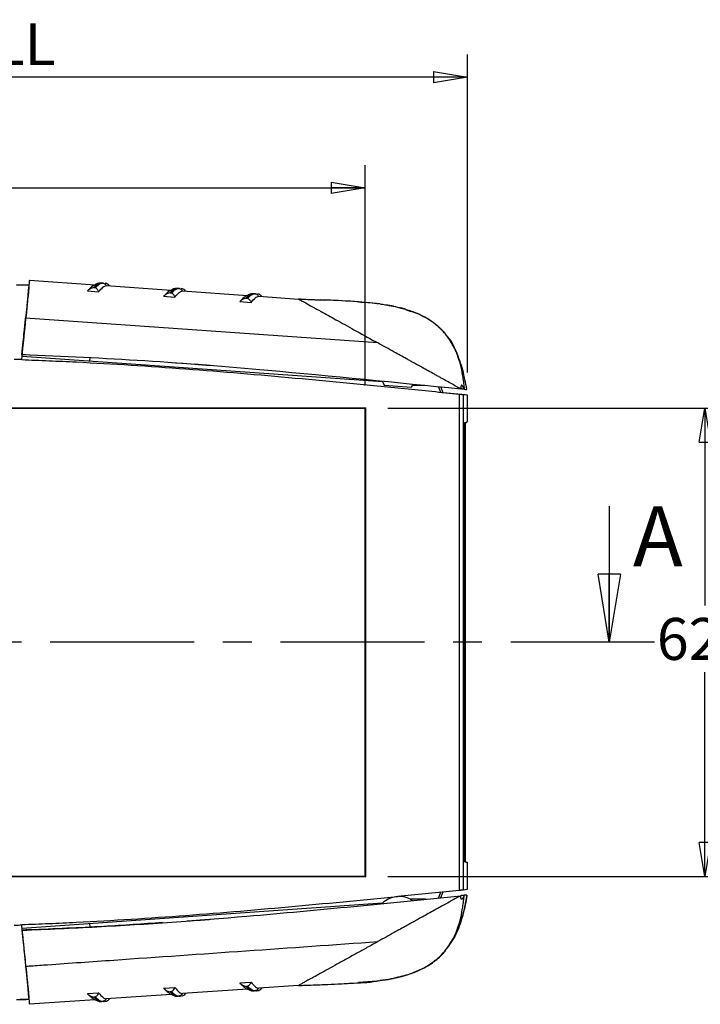
# Model space of a CAD drawing. Extents: x 5 to 292, y 5 to 205.
# Drawn here: x 63 to 93, y 71 to 115 of the extents above; entities that cross this region are included whole.
import ezdxf

# ---------------------------------------------------------------- set-up
doc = ezdxf.new("R2010")
doc.units = 0
doc.linetypes.add('CENTER', pattern=[10.16, 6.35, -1.27, 1.27, -1.27])
doc.layers.get('0').update_dxf_attribs({"linetype": 'CONTINUOUS'})
doc.styles.add('SLDTEXTSTYLE0', font='TXT', dxfattribs={"width": 0.75})
doc.dimstyles.new('SLDDIMSTYLE2', dxfattribs={"dimtxt": 1.852083, "dimasz": 1.5, "dimexe": 0, "dimexo": 0.0625, "dimgap": 0.463021, "dimtad": 0, "dimtih": 1, "dimtoh": 1, "dimlfac": 3, "dimrnd": 1e-09, "dimzin": 12, "dimtxsty": 'SLDTEXTSTYLE0', "dimblk1": 'CLOSED', "dimblk2": 'CLOSED', "dimsah": 1, "dimcen": 0.09, "dimazin": 3, "dimtfac": 1, "dimtofl": 0, "dimtmove": 0, "dimatfit": 3, "dimtolj": 1, "dimtzin": 12})
doc.dimstyles.new('SLDDIMSTYLE3', dxfattribs={"dimtxt": 1.852083, "dimasz": 1.5, "dimexe": 0, "dimexo": 0.0625, "dimgap": 0.463021, "dimtad": 0, "dimtih": 1, "dimtoh": 1, "dimdec": 0, "dimlfac": 3, "dimrnd": 1e-09, "dimzin": 12, "dimtxsty": 'SLDTEXTSTYLE0', "dimblk1": 'CLOSED', "dimblk2": 'CLOSED', "dimsah": 1, "dimcen": 0.09, "dimazin": 3, "dimtfac": 1, "dimtofl": 0, "dimtmove": 0, "dimatfit": 3, "dimtolj": 1, "dimtzin": 12})
doc.dimstyles.new('SLDDIMSTYLE4', dxfattribs={"dimtxt": 1.852083, "dimasz": 1.5, "dimexe": 0, "dimexo": 0.0625, "dimgap": 0.463021, "dimtad": 0, "dimtih": 1, "dimtoh": 1, "dimdec": 0, "dimlfac": 3, "dimrnd": 1e-09, "dimzin": 12, "dimtxsty": 'SLDTEXTSTYLE0', "dimblk1": 'CLOSED', "dimblk2": 'CLOSED', "dimsah": 1, "dimcen": 0.09, "dimazin": 3, "dimtfac": 1, "dimtdec": 0, "dimtofl": 0, "dimtmove": 0, "dimatfit": 3, "dimtolj": 1, "dimtzin": 12})

# ---------------------------------------------------------------- blocks, each defined once
blk = doc.blocks.new('_CLOSED')
at = {"color": 0, "linetype": 'BYBLOCK'}
for p, q in [((-1, 0.166667), (0, 0)), ((-1, 0.166667), (-1, -0.166667)), ((0, 0), (-1, -0.166667)), ((0, 0), (-1, 0))]:
    blk.add_line(p, q, dxfattribs=at)
blk = doc.blocks.new('_D_4')
at = {"color": 7, "linetype": 'CONTINUOUS'}
for p, q in [((38.92, 98.651), (38.92, 108.372)), ((78.244, 98.651), (78.244, 108.372)), ((38.92, 107.372), (78.244, 107.372))]:
    blk.add_line(p, q, dxfattribs=at)
at = {"color": 7, "linetype": 'CONTINUOUS', "xscale": 1.5, "yscale": 1.5, "rotation": 180.0000000000004}
blk.add_blockref('_CLOSED', (38.92, 107.372, -1.546), dxfattribs=at)
at = {"color": 7, "linetype": 'CONTINUOUS', "xscale": 1.5, "yscale": 1.5}
blk.add_blockref('_CLOSED', (78.244, 107.372, -1.546), dxfattribs=at)
at = {"color": 7, "linetype": 'CONTINUOUS', "insert": (55.148, 109.76, -1.546), "char_height": 1.8521, "attachment_point": 1, "style": 'SLDTEXTSTYLE0'}
blk.add_mtext('118', dxfattribs=at)
blk = doc.blocks.new('_D_5')
at = {"color": 7, "linetype": 'CONTINUOUS'}
for p, q in [((79.244, 97.651), (94.23, 97.651)), ((93.23, 97.651), (93.23, 88.951)), ((93.23, 76.993), (93.23, 86.008)), ((79.244, 76.993), (94.23, 76.993))]:
    blk.add_line(p, q, dxfattribs=at)
at = {"color": 7, "linetype": 'CONTINUOUS', "xscale": 1.5, "yscale": 1.5}
for p, rotation in [((93.23, 97.651, -1.546), 90.0000000000004), ((93.23, 76.993, -1.546), 270.0000000000004)]:
    blk.add_blockref('_CLOSED', p, dxfattribs=dict(at, rotation=rotation))
at = {"color": 7, "linetype": 'CONTINUOUS', "insert": (91.111, 88.396, -1.546), "char_height": 1.8521, "attachment_point": 1, "style": 'SLDTEXTSTYLE0'}
blk.add_mtext('62', dxfattribs=at)
blk = doc.blocks.new('_D_6')
at = {"color": 7, "linetype": 'CONTINUOUS'}
for p, q in [((34.415, 99.222), (34.415, 113.249)), ((82.748, 99.222), (82.748, 113.249)), ((82.748, 112.249), (34.415, 112.249))]:
    blk.add_line(p, q, dxfattribs=at)
at = {"color": 7, "linetype": 'CONTINUOUS', "xscale": 1.5, "yscale": 1.5, "rotation": 180.0000000000004}
blk.add_blockref('_CLOSED', (34.415, 112.249, -1.546), dxfattribs=at)
at = {"color": 7, "linetype": 'CONTINUOUS', "xscale": 1.5, "yscale": 1.5}
blk.add_blockref('_CLOSED', (82.748, 112.249, -1.546), dxfattribs=at)
at = {"color": 7, "linetype": 'CONTINUOUS', "char_height": 1.8521, "attachment_point": 1, "style": 'SLDTEXTSTYLE0'}
for s, insert in [('O/ALL', (57.439, 114.637, -1.546)), ('145', (51.137, 114.637, -1.546))]:
    blk.add_mtext(s, dxfattribs=dict(at, insert=insert))

msp = doc.modelspace()

# ---------------------------------------------------------------- linework, layer by layer
at = {"color": 7, "linetype": 'CONTINUOUS'}
for p, q in [((62.8543, 103.0896), (63.4149, 103.0739)), ((63.4149, 103.0779), (62.8666, 103.0933)), ((63.4207, 103.2953), (66.319, 103.0926)), ((66.2656, 102.9736), (66.331, 102.969)), ((66.331, 102.969), (66.3448, 102.9844)), ((66.6089, 103.1726), (66.6022, 103.1729)), ((66.6089, 103.1726), (66.6215, 103.1717)), ((66.6215, 103.1717), (66.6257, 103.1714)), ((66.6605, 103.169), (66.6856, 103.1672)), ((66.6856, 103.1672), (66.6926, 103.1667)), ((66.8119, 103.058), (66.8161, 103.0578)), ((66.8161, 103.0578), (69.6808, 102.8575)), ((65.9793, 102.8252), (66.4767, 102.7904)), ((66.0129, 102.854), (65.9859, 102.827)), ((69.3411, 102.5901), (69.8385, 102.5554)), ((69.3747, 102.6189), (69.3477, 102.5919)), ((69.6273, 102.7385), (69.6927, 102.734)), ((69.6927, 102.734), (69.7066, 102.7493)), ((69.9707, 102.9375), (69.964, 102.9378)), ((69.9707, 102.9375), (69.9833, 102.9366)), ((69.9833, 102.9366), (69.9875, 102.9363)), ((70.0222, 102.9339), (70.0474, 102.9321)), ((70.0474, 102.9321), (70.0544, 102.9316)), ((70.1213, 102.9267), (70.1329, 102.9262)), ((70.1737, 102.823), (70.1779, 102.8228)), ((70.1779, 102.8228), (73.0426, 102.6224)), ((73.3325, 102.7024), (73.3257, 102.7027)), ((73.3325, 102.7024), (73.3451, 102.7015)), ((73.3451, 102.7015), (73.3493, 102.7012)), ((73.384, 102.6988), (73.4092, 102.6971)), ((73.4092, 102.6971), (73.4162, 102.6966)), ((73.4831, 102.6916), (73.4946, 102.6911)), ((73.5354, 102.5879), (73.5397, 102.5877)), ((73.5397, 102.5877), (75.3013, 102.4645)), ((72.7029, 102.3551), (73.2003, 102.3203)), ((72.7365, 102.3838), (72.7095, 102.3568)), ((72.9891, 102.5035), (73.0545, 102.4989)), ((73.0545, 102.4989), (73.0684, 102.5142)), ((75.3013, 102.4645), (75.3011, 102.4645)), ((75.3013, 102.4645), (75.3145, 102.4573)), ((76.0246, 102.4381), (76.4505, 102.4226)), ((77.5993, 102.3677), (76.4505, 102.4226)), ((78.7444, 102.2707), (77.5993, 102.3677)), ((77.9411, 102.3458), (77.9318, 102.3465)), ((78.8117, 102.258), (78.7444, 102.2707)), ((79.8341, 102.0674), (79.7816, 102.0816)), ((79.8069, 102.0703), (79.8814, 102.0561)), ((79.8722, 102.0568), (79.8814, 102.0561)), ((79.9674, 102.0313), (79.8969, 102.0504)), ((79.9666, 102.0286), (80.1425, 101.9782)), ((80.2296, 101.9303), (80.0513, 101.9934)), ((80.2296, 101.9303), (80.0515, 101.9941)), ((80.0524, 101.9969), (80.2672, 101.9205)), ((80.5669, 101.8108), (80.3614, 101.8836)), ((63.2445, 101.5665), (63.2683, 101.5649)), ((78.7987, 100.5284), (63.2494, 101.6158)), ((63.1994, 100.9014), (63.1805, 100.9027)), ((78.7987, 100.5284), (78.6838, 100.592)), ((63.0953, 100.0262), (63.0945, 100.0262)), ((63.096, 99.9464), (78.9991, 98.8344)), ((63.4266, 99.9891), (63.1042, 100.0259)), ((63.429, 100.014), (63.4266, 99.9891)), ((63.4289, 99.989), (63.4266, 99.9891)), ((82.2908, 100.0774), (82.1524, 100.3508)), ((82.1562, 100.3452), (82.1654, 100.3446)), ((63.0818, 99.7763), (63.0837, 99.7945)), ((66.0876, 99.7372), (66.0975, 99.8781)), ((71.4129, 99.5386), (69.7206, 99.6551)), ((71.4152, 99.5364), (70.6968, 99.5879)), ((78.9991, 98.8344), (79.0791, 98.6665)), ((79.0791, 98.6665), (80.2775, 98.5827)), ((80.2775, 98.5827), (80.3257, 98.6555)), ((80.3257, 98.6555), (80.3588, 98.7055)), ((80.8757, 98.6555), (80.3257, 98.6555)), ((81.4754, 98.5975), (81.5685, 98.3416)), ((81.6745, 98.3309), (81.5813, 98.5872)), ((82.6482, 98.2323), (81.6744, 98.3309)), ((82.3938, 76.3862), (82.3938, 98.258)), ((82.5604, 98.2412), (82.5604, 76.4031)), ((82.7482, 98.2221), (82.5604, 98.2412)), ((82.7181, 98.4781), (82.7274, 98.4774)), ((82.7482, 97.0411), (82.7482, 98.2221)), ((38.9021, 97.6683), (78.261, 97.6683)), ((38.9195, 97.6508), (78.2436, 97.6508)), ((78.2436, 97.6508), (78.261, 97.6683)), ((78.2436, 76.9934), (78.2436, 97.6508)), ((78.261, 76.976), (78.261, 97.6683)), ((82.7482, 97.0411), (82.5911, 96.9888)), ((82.5911, 96.9888), (82.6551, 96.9888)), ((82.5911, 96.9888), (82.5911, 77.6555)), ((82.6551, 96.9888), (82.7063, 97.0272)), ((82.6551, 96.9888), (82.6551, 77.6555)), ((89.0126, 93.3221), (89.0126, 87.3221)), ((82.6551, 77.6555), (82.5911, 77.6555)), ((82.5911, 77.6555), (82.7482, 77.6031)), ((82.7063, 77.6171), (82.6551, 77.6555)), ((82.7482, 76.4221), (82.7482, 77.6031)), ((78.261, 76.976), (38.9021, 76.976)), ((78.2436, 76.9934), (38.9195, 76.9934)), ((78.2436, 76.9934), (78.261, 76.976)), ((81.5685, 76.3026), (81.4742, 76.0436)), ((81.5802, 76.0542), (81.6745, 76.3133)), ((81.6744, 76.3133), (82.6482, 76.412)), ((82.5604, 76.4031), (82.7482, 76.4221)), ((82.7274, 76.1668), (82.7181, 76.1662)), ((82.722, 76.1627), (82.7207, 76.1617)), ((79.0049, 75.8103), (63.096, 74.6978)), ((80.9249, 75.9888), (80.2373, 75.9888)), ((80.2373, 75.9888), (80.3238, 75.9288)), ((63.0837, 74.8497), (63.0818, 74.868)), ((66.0974, 74.7673), (66.0876, 74.907)), ((63.0945, 74.618), (63.0953, 74.6181)), ((63.4266, 74.6551), (63.1042, 74.6184)), ((63.4266, 74.6551), (63.4289, 74.6553)), ((63.4266, 74.6551), (63.429, 74.6302)), ((82.1654, 74.2996), (82.1562, 74.299)), ((79.7817, 72.5627), (79.8342, 72.5769)), ((79.8814, 72.5881), (79.807, 72.574)), ((79.8424, 72.5816), (80.0024, 72.6264)), ((79.8969, 72.5939), (79.9675, 72.613)), ((79.9667, 72.6156), (80.1425, 72.666)), ((72.7029, 72.2892), (73.2003, 72.324)), ((72.7094, 72.2845), (72.7771, 72.2221)), ((73.0545, 72.1453), (72.9891, 72.1408)), ((72.9891, 72.1408), (73.0054, 72.1256)), ((73.0684, 72.13), (73.0545, 72.1453)), ((75.3013, 72.1797), (73.5396, 72.0565)), ((75.3011, 72.1797), (75.3013, 72.1797)), ((77.9318, 72.2978), (77.9411, 72.2984)), ((78.7537, 72.3742), (77.9405, 72.3053)), ((78.821, 72.3869), (78.7537, 72.3742)), ((78.8866, 72.3928), (79.3846, 72.475)), ((65.9793, 71.819), (66.4767, 71.8538)), ((65.9859, 71.8144), (66.0535, 71.752)), ((69.6771, 71.7865), (66.8161, 71.5864)), ((69.3411, 72.0541), (69.8385, 72.0889)), ((69.3477, 72.0495), (69.4153, 71.9871)), ((69.6928, 71.9103), (69.6273, 71.9057)), ((69.6273, 71.9057), (69.6436, 71.8906)), ((69.7066, 71.895), (69.6928, 71.9103)), ((69.964, 71.7064), (69.9707, 71.7067)), ((69.9707, 71.7067), (69.9833, 71.7076)), ((70.0474, 71.7121), (70.0221, 71.7103)), ((70.0544, 71.7126), (70.0474, 71.7121)), ((70.1737, 71.8213), (70.1779, 71.8215)), ((73.0389, 72.0215), (70.1779, 71.8215)), ((73.3257, 71.9415), (73.3325, 71.9418)), ((73.3325, 71.9418), (73.3451, 71.9427)), ((73.4092, 71.9472), (73.3839, 71.9454)), ((73.4162, 71.9477), (73.4092, 71.9472)), ((73.5354, 72.0564), (73.5396, 72.0565)), ((63.3604, 71.6616), (63.4047, 71.6628)), ((66.3153, 71.5514), (63.4207, 71.349)), ((66.331, 71.6752), (66.2656, 71.6706)), ((66.2656, 71.6706), (66.2818, 71.6555)), ((66.3448, 71.6599), (66.331, 71.6752)), ((66.6022, 71.4714), (66.6089, 71.4717)), ((66.6089, 71.4717), (66.6215, 71.4725)), ((66.6856, 71.477), (66.6603, 71.4753)), ((66.6926, 71.4775), (66.6856, 71.477)), ((66.8119, 71.5862), (66.8161, 71.5864))]:
    msp.add_line(p, q, dxfattribs=at)
at = {"color": 8, "linetype": 'CONTINUOUS'}
for p, q in [((82.1654, 100.3446), (82.0851, 100.4633)), ((82.1654, 74.2996), (81.8988, 73.9056))]:
    msp.add_line(p, q, dxfattribs=at)
at = {"color": 7, "linetype": 'CENTER'}
msp.add_line((91.0126, 87.3221), (25.6242, 87.3221), dxfattribs=at)
at = {"color": 7, "linetype": 'CONTINUOUS'}
for centre, start, end in [((66.7404, 102.9128), 32.86995, 84.47283), ((70.1021, 102.6777), 32.86995, 86.00005), ((73.4639, 102.4426), 32.86995, 86.00005), ((70.1021, 71.9665), 275.52717, 327.13005), ((73.4639, 72.2016), 275.52717, 327.13005), ((66.7404, 71.7315), 275.52717, 327.13005)]:
    msp.add_arc(centre, 0.25, start, end, dxfattribs=at)
for centre, major_axis, start_param, end_param in [((63.0052, 98.9804), (0.4155, 4.3149), 0.0000731, 0.9140326), ((63.0052, 75.6638), (-0.4155, 4.3149), 2.2275953, 3.1415196)]:
    msp.add_ellipse(centre, major_axis=major_axis, ratio=0.0027906, start_param=start_param, end_param=end_param, dxfattribs=at)
for points, knots in [([(63.0838, 99.7945), (63.0877, 99.8312), (63.0953, 99.904), (63.1065, 100.0112), (63.1175, 100.1157), (63.1281, 100.2174), (63.1384, 100.3161), (63.1484, 100.4119), (63.1581, 100.5049), (63.1675, 100.5949), (63.1766, 100.682), (63.1854, 100.7663), (63.209, 100.993), (63.2449, 101.3378), (63.2951, 101.8222), (63.3408, 102.2679), (63.3774, 102.6283), (63.3951, 102.8047), (63.402, 102.8784), (63.4042, 102.9024), (63.4048, 102.9137), (63.4059, 102.9299), (63.4072, 102.9517), (63.4093, 102.9842), (63.4118, 103.0252), (63.4139, 103.0576), (63.4149, 103.0739)], [0, 0, 0, 0, 0.0126028, 0.0249565, 0.0370628, 0.048923, 0.060538, 0.0719089, 0.0830366, 0.0939217, 0.1045649, 0.1149668, 0.125128, 0.1895334, 0.2499223, 0.3358865, 0.4189241, 0.4991831, 0.5303339, 0.5613426, 0.578856, 0.6239978, 0.6829026, 0.7493319, 0.8746959, 1, 1, 1, 1]), ([(66.2656, 102.9736), (66.2651, 102.9735), (66.2051, 102.9635), (66.1022, 102.9313), (66.0139, 102.855), (65.9793, 102.8252)], [0, 0, 0, 0, 0.0052375, 0.6106769, 1, 1, 1, 1]), ([(66.5786, 103.1665), (66.5596, 103.1682), (66.4906, 103.1744), (66.3845, 103.1319), (66.241, 103.0536), (66.1345, 102.976), (66.0648, 102.9059), (66.0589, 102.8999)], [0, 0, 0, 0, 0.088168, 0.3203838, 0.5949621, 0.9657053, 1, 1, 1, 1]), ([(66.2819, 102.9888), (66.2802, 102.9872), (66.2748, 102.9822), (66.2693, 102.9771), (66.2656, 102.9736)], [0, 0, 0, 0, 0.3146149, 1, 1, 1, 1]), ([(66.6022, 103.1729), (66.5987, 103.1729), (66.5494, 103.1727), (66.4519, 103.1339), (66.3297, 103.0296), (66.2819, 102.9888)], [0, 0, 0, 0, 0.0439204, 0.6252619, 1, 1, 1, 1]), ([(66.331, 102.969), (66.3589, 102.9503), (66.4009, 102.9222), (66.4491, 102.8538), (66.4675, 102.8116), (66.4767, 102.7904)], [0, 0, 0, 0, 0.4983585, 0.7481317, 1, 1, 1, 1]), ([(66.3448, 102.9844), (66.4006, 103.0403), (66.5122, 103.1524), (66.5851, 103.1652), (66.6215, 103.1717)], [0, 0, 0, 0, 0.4999086, 1, 1, 1, 1]), ([(66.4767, 102.7904), (66.545, 102.8685), (66.6815, 103.0248), (66.7684, 103.0469), (66.8119, 103.058)], [0, 0, 0, 0, 0.5000215, 1, 1, 1, 1]), ([(63.3869, 102.8121), (63.3865, 102.8082), (63.384, 102.7844), (63.3794, 102.7404), (63.3755, 102.7035)], [0, 0, 0, 0, 0.1632667, 1, 1, 1, 1]), ([(69.6273, 102.7385), (69.6268, 102.7385), (69.5669, 102.7284), (69.464, 102.6962), (69.3757, 102.62), (69.3411, 102.5901)], [0, 0, 0, 0, 0.0052375, 0.6106769, 1, 1, 1, 1]), ([(69.9403, 102.9314), (69.9214, 102.9331), (69.8524, 102.9393), (69.7463, 102.8968), (69.6028, 102.8186), (69.4963, 102.7409), (69.4266, 102.6708), (69.4207, 102.6648)], [0, 0, 0, 0, 0.088168, 0.3203838, 0.5949621, 0.9657053, 1, 1, 1, 1]), ([(69.6436, 102.7537), (69.6419, 102.7521), (69.6365, 102.7472), (69.6311, 102.742), (69.6273, 102.7385)], [0, 0, 0, 0, 0.3146149, 1, 1, 1, 1]), ([(69.964, 102.9378), (69.9605, 102.9378), (69.9112, 102.9376), (69.8136, 102.8989), (69.6915, 102.7946), (69.6436, 102.7537)], [0, 0, 0, 0, 0.0439204, 0.6252619, 1, 1, 1, 1]), ([(69.6927, 102.734), (69.7207, 102.7152), (69.7627, 102.6871), (69.8109, 102.6188), (69.8293, 102.5765), (69.8385, 102.5554)], [0, 0, 0, 0, 0.4983585, 0.7481317, 1, 1, 1, 1]), ([(69.7066, 102.7493), (69.7624, 102.8053), (69.8739, 102.9173), (69.9468, 102.9302), (69.9833, 102.9366)], [0, 0, 0, 0, 0.4999086, 1, 1, 1, 1]), ([(69.8385, 102.5554), (69.9068, 102.6335), (70.0433, 102.7897), (70.1302, 102.8119), (70.1737, 102.823)], [0, 0, 0, 0, 0.5000215, 1, 1, 1, 1]), ([(73.3021, 102.6964), (73.2831, 102.6981), (73.2142, 102.7042), (73.1081, 102.6618), (72.9646, 102.5835), (72.8581, 102.5059), (72.7884, 102.4357), (72.7825, 102.4298)], [0, 0, 0, 0, 0.088168, 0.3203838, 0.5949621, 0.9657053, 1, 1, 1, 1]), ([(73.3257, 102.7027), (73.3223, 102.7027), (73.273, 102.7026), (73.1754, 102.6638), (73.0533, 102.5595), (73.0054, 102.5186)], [0, 0, 0, 0, 0.0439204, 0.6252619, 1, 1, 1, 1]), ([(73.0684, 102.5142), (73.1241, 102.5702), (73.2357, 102.6822), (73.3086, 102.6951), (73.3451, 102.7015)], [0, 0, 0, 0, 0.4999086, 1, 1, 1, 1]), ([(73.2003, 102.3203), (73.2686, 102.3984), (73.4051, 102.5546), (73.492, 102.5768), (73.5354, 102.5879)], [0, 0, 0, 0, 0.5000215, 1, 1, 1, 1]), ([(63.3194, 102.1694), (63.3171, 102.1478), (63.3096, 102.0763), (63.2995, 101.9804), (63.2925, 101.9137)], [0, 0, 0, 0, 0.3034394, 1, 1, 1, 1]), ([(72.9891, 102.5035), (72.9886, 102.5034), (72.9286, 102.4933), (72.8258, 102.4611), (72.7374, 102.3849), (72.7029, 102.3551)], [0, 0, 0, 0, 0.0052375, 0.6106769, 1, 1, 1, 1]), ([(73.0054, 102.5186), (73.0037, 102.517), (72.9983, 102.5121), (72.9929, 102.507), (72.9891, 102.5035)], [0, 0, 0, 0, 0.3146149, 1, 1, 1, 1]), ([(73.0545, 102.4989), (73.0825, 102.4802), (73.1245, 102.452), (73.1727, 102.3837), (73.191, 102.3415), (73.2003, 102.3203)], [0, 0, 0, 0, 0.4983585, 0.7481317, 1, 1, 1, 1]), ([(75.3912, 102.4612), (75.3641, 102.4623), (75.3341, 102.4635), (75.3041, 102.4644), (75.3011, 102.4645)], [0, 0, 0, 0, 0.9028453, 1, 1, 1, 1]), ([(75.3013, 102.4645), (75.5151, 102.4569), (75.832, 102.4456), (76.1489, 102.4335), (76.2521, 102.4295)], [0, 0, 0, 0, 0.6746099, 1, 1, 1, 1]), ([(75.3145, 102.4573), (75.342, 102.4422), (75.3991, 102.4108), (75.6116, 102.2933), (75.9121, 102.1271), (76.356, 101.8813), (76.9706, 101.5411), (77.7715, 101.0975), (78.368, 100.767), (78.6838, 100.592)], [0, 0, 0, 0, 0.0896964, 0.1862439, 0.2911377, 0.4088636, 0.5825667, 0.7789666, 1, 1, 1, 1]), ([(78.8861, 102.2515), (78.4347, 102.2951), (77.5583, 102.3798), (76.6787, 102.4133), (76.2521, 102.4295)], [0, 0, 0, 0, 0.5150443, 1, 1, 1, 1]), ([(77.9405, 102.3389), (78.2133, 102.3288), (78.5091, 102.3178), (78.7987, 102.2616), (78.8212, 102.2573)], [0, 0, 0, 0, 0.922378, 1, 1, 1, 1]), ([(78.8861, 102.2515), (78.9174, 102.2472), (79.0844, 102.2238), (79.2501, 102.1937), (79.3846, 102.1692)], [0, 0, 0, 0, 0.1875926, 1, 1, 1, 1]), ([(78.8961, 102.2508), (79.0588, 102.2267), (79.3848, 102.1783), (79.7117, 102.1028), (79.8762, 102.0576), (79.8814, 102.0561)], [0, 0, 0, 0, 0.4909053, 0.9837847, 1, 1, 1, 1]), ([(79.4941, 102.1448), (79.4547, 102.1545), (79.3581, 102.1782), (79.2597, 102.1922), (79.2014, 102.2004)], [0, 0, 0, 0, 0.4081617, 1, 1, 1, 1]), ([(79.3846, 102.1692), (79.5113, 102.1435), (79.7234, 102.1005), (79.9683, 102.0256), (80.0917, 101.9904), (80.1321, 101.979)], [0, 0, 0, 0, 0.4994858, 0.836239, 1, 1, 1, 1]), ([(79.8722, 102.0568), (79.8669, 102.0583), (79.8446, 102.0645), (79.8219, 102.0694), (79.8046, 102.0731)], [0, 0, 0, 0, 0.2344513, 1, 1, 1, 1]), ([(80.0118, 102.0164), (80.0115, 102.0165), (79.9509, 102.036), (79.8776, 102.0548), (79.8047, 102.0735)], [0, 0, 0, 0, 0.0051427, 1, 1, 1, 1]), ([(79.8814, 102.0561), (79.888, 102.0544), (79.9005, 102.0512), (79.9125, 102.0467), (79.9182, 102.0446)], [0, 0, 0, 0, 0.5286612, 1, 1, 1, 1]), ([(80.1425, 101.9782), (80.2292, 101.9489), (80.4028, 101.8903), (80.5678, 101.8177), (80.6503, 101.7813)], [0, 0, 0, 0, 0.4996865, 1, 1, 1, 1]), ([(81.8849, 100.7825), (81.8455, 100.8353), (81.7633, 100.9453), (81.5532, 101.1746), (81.2156, 101.4596), (80.7348, 101.7557), (80.3706, 101.8881), (80.1793, 101.9576)], [0, 0, 0, 0, 0.08477997, 0.1768074, 0.39757233, 0.68350654, 1, 1, 1, 1]), ([(80.6503, 101.7813), (80.8218, 101.6945), (81.1654, 101.5207), (81.4322, 101.2857), (81.5658, 101.168)], [0, 0, 0, 0, 0.4989915, 1, 1, 1, 1]), ([(63.0945, 100.0262), (63.1125, 100.2128), (63.1459, 100.5583), (63.1984, 101.0966), (63.2303, 101.4213), (63.2494, 101.6158)], [0, 0, 0, 0, 0.32009, 0.5928972, 1, 1, 1, 1]), ([(81.5658, 101.168), (81.6042, 101.1299), (81.6809, 101.0536), (81.7486, 100.974), (81.7824, 100.9342)], [0, 0, 0, 0, 0.4996054, 1, 1, 1, 1]), ([(82.0505, 100.5286), (82.0219, 100.5763), (81.9701, 100.6628), (81.8916, 100.7714), (81.8563, 100.8202)], [0, 0, 0, 0, 0.55063074, 1, 1, 1, 1]), ([(79.5224, 100.1273), (79.4013, 100.1945), (79.1585, 100.329), (78.9188, 100.4618), (78.7987, 100.5284)], [0, 0, 0, 0, 0.4988852, 1, 1, 1, 1]), ([(81.8869, 100.7769), (81.9052, 100.7555), (82.0123, 100.6306), (82.0944, 100.4777), (82.162, 100.351), (82.1654, 100.3446)], [0, 0, 0, 0, 0.1636441, 0.9577478, 1, 1, 1, 1]), ([(82.1022, 100.45), (82.087, 100.4864), (82.0709, 100.525), (82.0463, 100.5588), (82.0449, 100.5608)], [0, 0, 0, 0, 0.9423231, 1, 1, 1, 1]), ([(82.1562, 100.3452), (82.1528, 100.3517), (82.1197, 100.414), (82.0811, 100.4731), (82.0465, 100.5262)], [0, 0, 0, 0, 0.1028487, 1, 1, 1, 1]), ([(63.0945, 100.0262), (64.902, 99.9447), (68.5202, 99.7815), (74.974, 99.2555), (79.6155, 98.7884), (82.4538, 98.5028)], [0, 0, 0, 0, 0.27945292, 0.55938619, 1, 1, 1, 1]), ([(80.0637, 99.8275), (79.9725, 99.8782), (79.7915, 99.9789), (79.6116, 100.0781), (79.5224, 100.1273)], [0, 0, 0, 0, 0.50401286, 1, 1, 1, 1]), ([(82.722, 98.4815), (82.67, 98.7649), (82.5917, 99.1917), (82.421, 99.7468), (82.2876, 100.0864), (82.1887, 100.2812), (82.1562, 100.3452)], [0, 0, 0, 0, 0.4413981, 0.664908, 0.889912, 1, 1, 1, 1]), ([(63.0838, 99.7945), (63.0386, 99.7952), (62.9267, 99.797), (62.8148, 99.8006), (62.7482, 99.8027)], [0, 0, 0, 0, 0.4043349, 1, 1, 1, 1]), ([(82.3938, 98.258), (81.5892, 98.3395), (79.9801, 98.5025), (76.7625, 98.8207), (72.7412, 99.1922), (68.7167, 99.4967), (65.8987, 99.6569), (64.289, 99.7316), (63.4842, 99.7614), (63.0818, 99.7763)], [0, 0, 0, 0, 0.12522435, 0.25042002, 0.50063434, 0.75050428, 0.87529573, 0.93765764, 1, 1, 1, 1]), ([(80.3529, 99.6672), (80.3046, 99.694), (80.208, 99.7475), (80.1118, 99.8008), (80.0637, 99.8275)], [0, 0, 0, 0, 0.4997135, 1, 1, 1, 1]), ([(80.3607, 99.6629), (80.3594, 99.6636), (80.3568, 99.6651), (80.3542, 99.6665), (80.3529, 99.6672)], [0, 0, 0, 0, 0.4999997, 1, 1, 1, 1]), ([(80.7529, 99.4456), (80.6874, 99.4819), (80.5564, 99.5545), (80.4259, 99.6268), (80.3607, 99.6629)], [0, 0, 0, 0, 0.499675, 1, 1, 1, 1]), ([(81.2933, 99.1461), (81.203, 99.1961), (81.0225, 99.2962), (80.8428, 99.3958), (80.7529, 99.4456)], [0, 0, 0, 0, 0.4996669, 1, 1, 1, 1]), ([(81.5952, 98.9787), (81.5449, 99.0066), (81.4441, 99.0625), (81.3436, 99.1182), (81.2933, 99.1461)], [0, 0, 0, 0, 0.4998656, 1, 1, 1, 1]), ([(81.7815, 98.8755), (81.7505, 98.8927), (81.6884, 98.9271), (81.6263, 98.9615), (81.5952, 98.9787)], [0, 0, 0, 0, 0.4999375, 1, 1, 1, 1]), ([(82.4538, 98.5028), (82.3417, 98.5649), (82.1175, 98.6892), (81.8935, 98.8134), (81.7815, 98.8755)], [0, 0, 0, 0, 0.4999124, 1, 1, 1, 1]), ([(82.6052, 98.4875), (82.5941, 98.5208), (82.5776, 98.571), (82.5447, 98.6226), (82.5235, 98.6469), (82.5089, 98.6575), (82.4977, 98.66), (82.49, 98.6589), (82.4835, 98.6546), (82.4764, 98.6455), (82.4701, 98.6297), (82.4639, 98.5994), (82.4594, 98.5561), (82.4556, 98.5206), (82.4538, 98.5028)], [0, 0, 0, 0, 0.24741, 0.3719517, 0.4343007, 0.4964183, 0.5276217, 0.5587916, 0.5898389, 0.6210729, 0.684264, 0.7472301, 0.8734598, 1, 1, 1, 1]), ([(82.5437, 99.0093), (82.5567, 98.9185), (82.5829, 98.7368), (82.5977, 98.5706), (82.6052, 98.4875)], [0, 0, 0, 0, 0.4998833, 1, 1, 1, 1]), ([(82.5604, 98.2412), (82.56, 98.2412), (82.5592, 98.2413), (82.5546, 98.2418), (82.5476, 98.2425), (82.5378, 98.2435), (82.5253, 98.2447), (82.5079, 98.2465), (82.4819, 98.2492), (82.4428, 98.2531), (82.4112, 98.2563), (82.3938, 98.258)], [0, 0, 0, 0, 0.0793609, 0.1603187, 0.2428855, 0.3270727, 0.4128913, 0.5003513, 0.6313962, 0.7979829, 1, 1, 1, 1]), ([(82.5449, 98.4936), (82.5307, 98.495), (82.5022, 98.4979), (82.4699, 98.5012), (82.4538, 98.5028)], [0, 0, 0, 0, 0.5007426, 1, 1, 1, 1]), ([(82.6052, 98.4875), (82.6039, 98.4876), (82.6015, 98.4878), (82.5886, 98.4891), (82.5701, 98.491), (82.5533, 98.4927), (82.5449, 98.4936)], [0, 0, 0, 0, 0.2533288, 0.5007236, 0.7488818, 1, 1, 1, 1]), ([(82.6052, 98.4875), (82.6434, 98.4837), (82.6975, 98.4783), (82.7172, 98.4764), (82.7229, 98.4759)], [0, 0, 0, 0, 0.7059929, 1, 1, 1, 1]), ([(63.0818, 74.868), (63.4842, 74.8829), (64.289, 74.9127), (65.8987, 74.9874), (68.7167, 75.1476), (72.7412, 75.4521), (76.7625, 75.8236), (79.9801, 76.1417), (81.5892, 76.3047), (82.3938, 76.3862)], [0, 0, 0, 0, 0.0623424, 0.1247043, 0.2494957, 0.4993657, 0.74958, 0.8747756, 1, 1, 1, 1]), ([(63.0945, 74.618), (64.1978, 74.6635), (67.5082, 74.8001), (72.3891, 75.1689), (77.7361, 75.6635), (80.8812, 75.9821), (82.4538, 76.1414)], [0, 0, 0, 0, 0.1705684, 0.5117372, 0.7558579, 1, 1, 1, 1]), ([(80.2373, 75.9888), (80.1386, 76.0387), (80.0323, 76.0734), (79.8141, 76.1091), (79.7023, 76.1101), (79.4835, 76.0784), (79.3766, 76.0457), (79.1775, 75.9495), (79.0854, 75.8861), (79.0049, 75.8103)], [0, 0, 0, 0, 0.25, 0.25, 0.5, 0.5, 0.75, 0.75, 1, 1, 1, 1]), ([(82.4538, 76.1414), (82.3417, 76.0793), (82.1175, 75.955), (81.8935, 75.8309), (81.7815, 75.7688)], [0, 0, 0, 0, 0.4999124, 1, 1, 1, 1]), ([(82.7181, 76.1662), (82.662, 75.844), (82.5496, 75.1991), (82.2874, 74.5992), (82.1562, 74.299)], [0, 0, 0, 0, 0.4995051, 1, 1, 1, 1]), ([(82.7274, 76.1668), (82.6637, 75.806), (82.5497, 75.1608), (82.283, 74.5631), (82.1654, 74.2996)], [0, 0, 0, 0, 0.55915744, 1, 1, 1, 1]), ([(82.3938, 76.3862), (82.4016, 76.387), (82.4166, 76.3885), (82.4379, 76.3906), (82.4569, 76.3925), (82.4735, 76.3942), (82.4877, 76.3957), (82.4997, 76.3969), (82.5178, 76.3988), (82.5387, 76.4009), (82.5563, 76.4026), (82.5591, 76.4029), (82.5604, 76.4031)], [0, 0, 0, 0, 0.091126, 0.1757044, 0.2537337, 0.3252126, 0.3901405, 0.4485168, 0.5003419, 0.6733477, 0.8398715, 1, 1, 1, 1]), ([(82.6051, 76.1568), (82.594, 76.1232), (82.5774, 76.0728), (82.5439, 76.0205), (82.5224, 75.9965), (82.5077, 75.9863), (82.497, 75.984), (82.4895, 75.9854), (82.4842, 75.9892), (82.481, 75.9928), (82.4794, 75.995), (82.4786, 75.9962), (82.4782, 75.9968), (82.478, 75.9972), (82.4779, 75.9973), (82.4779, 75.9974), (82.4779, 75.9975), (82.4778, 75.9975), (82.4778, 75.9975), (82.4778, 75.9975), (82.4778, 75.9975), (82.4778, 75.9976), (82.4776, 75.998), (82.4747, 76.0035), (82.4698, 76.0161), (82.4638, 76.0457), (82.4591, 76.0886), (82.4556, 76.1238), (82.4538, 76.1414)], [0, 0, 0, 0, 0.2487929, 0.3734939, 0.4416804, 0.498568, 0.5297027, 0.5613589, 0.590369, 0.6067837, 0.6154599, 0.6199155, 0.6221728, 0.6233088, 0.6238787, 0.6241641, 0.6243069, 0.6243784, 0.6244141, 0.6244319, 0.6244409, 0.6244498, 0.6249921, 0.6294452, 0.687127, 0.74952, 0.8747837, 1, 1, 1, 1]), ([(82.5449, 76.1507), (82.5306, 76.1492), (82.5022, 76.1463), (82.4699, 76.1431), (82.4538, 76.1414)], [0, 0, 0, 0, 0.5007426, 1, 1, 1, 1]), ([(82.7313, 76.1634), (82.6823, 75.8792), (82.6219, 75.5286), (82.5147, 75.19), (82.4945, 75.1259)], [0, 0, 0, 0, 0.810689, 1, 1, 1, 1]), ([(82.5437, 75.6349), (82.5567, 75.7257), (82.5829, 75.9074), (82.5977, 76.0736), (82.6051, 76.1568)], [0, 0, 0, 0, 0.4998833, 1, 1, 1, 1]), ([(82.6051, 76.1568), (82.6039, 76.1566), (82.6015, 76.1564), (82.5886, 76.1551), (82.5702, 76.1532), (82.5534, 76.1515), (82.5449, 76.1507)], [0, 0, 0, 0, 0.2512942, 0.5010831, 0.7483355, 1, 1, 1, 1]), ([(82.7207, 76.1617), (82.7099, 76.1629), (82.6882, 76.1654), (82.6328, 76.1596), (82.6051, 76.1568)], [0, 0, 0, 0, 0.5004313, 1, 1, 1, 1]), ([(81.5953, 75.6655), (81.5449, 75.6376), (81.4441, 75.5818), (81.3436, 75.526), (81.2932, 75.4981)], [0, 0, 0, 0, 0.4998656, 1, 1, 1, 1]), ([(81.7815, 75.7688), (81.7505, 75.7516), (81.6884, 75.7171), (81.6263, 75.6827), (81.5953, 75.6655)], [0, 0, 0, 0, 0.49993754, 1, 1, 1, 1]), ([(80.7529, 75.1986), (80.6874, 75.1624), (80.5564, 75.0898), (80.4259, 75.0175), (80.3607, 74.9813)], [0, 0, 0, 0, 0.499675, 1, 1, 1, 1]), ([(81.2932, 75.4981), (81.203, 75.4481), (81.0225, 75.3481), (80.8428, 75.2485), (80.7529, 75.1986)], [0, 0, 0, 0, 0.49966695, 1, 1, 1, 1]), ([(62.7482, 74.8415), (62.8145, 74.8436), (62.9263, 74.8472), (63.0382, 74.849), (63.0838, 74.8497)], [0, 0, 0, 0, 0.5925855, 1, 1, 1, 1]), ([(63.4149, 71.5704), (63.4139, 71.5866), (63.4118, 71.619), (63.4093, 71.6586), (63.4073, 71.6911), (63.4059, 71.7129), (63.4048, 71.7305), (63.4041, 71.7418), (63.402, 71.766), (63.395, 71.8402), (63.3773, 72.0171), (63.3406, 72.3772), (63.295, 72.8224), (63.2448, 73.3059), (63.207, 73.6705), (63.1785, 73.943), (63.162, 74.1007), (63.1443, 74.2705), (63.1253, 74.4525), (63.105, 74.6465), (63.091, 74.7809), (63.0838, 74.8498)], [0, 0, 0, 0, 0.1252713, 0.2505935, 0.3061127, 0.3758902, 0.4210592, 0.438538, 0.469824, 0.5012503, 0.5813523, 0.6642625, 0.7501276, 0.8104133, 0.8746898, 0.8928362, 0.9120713, 0.9323994, 0.9538254, 0.976356, 1, 1, 1, 1]), ([(69.2933, 74.9526), (68.4316, 74.893), (66.4784, 74.7578), (64.5222, 74.676), (63.429, 74.6302)], [0, 0, 0, 0, 0.4411831, 1, 1, 1, 1]), ([(70.3868, 75.0305), (70.6478, 75.0463), (70.9902, 75.067), (71.3321, 75.0931), (71.4133, 75.0994)], [0, 0, 0, 0, 0.7625162, 1, 1, 1, 1]), ([(80.0637, 74.8168), (79.9732, 74.7666), (79.792, 74.6662), (79.6124, 74.5667), (79.5224, 74.5169)], [0, 0, 0, 0, 0.499363, 1, 1, 1, 1]), ([(80.3529, 74.977), (80.3046, 74.9503), (80.208, 74.8967), (80.1118, 74.8434), (80.0637, 74.8168)], [0, 0, 0, 0, 0.4997135, 1, 1, 1, 1]), ([(80.3607, 74.9813), (80.3594, 74.9806), (80.3568, 74.9792), (80.3542, 74.9777), (80.3529, 74.977)], [0, 0, 0, 0, 0.49999277, 1, 1, 1, 1]), ([(82.4792, 75.0764), (82.4618, 75.0177), (82.4028, 74.8183), (82.2964, 74.5586), (82.1978, 74.3637), (82.1654, 74.2996)], [0, 0, 0, 0, 0.2189613, 0.7434048, 1, 1, 1, 1]), ([(63.0945, 74.618), (63.1125, 74.4315), (63.1459, 74.0859), (63.1984, 73.5476), (63.2303, 73.2228), (63.2494, 73.0283)], [0, 0, 0, 0, 0.3200623, 0.5928458, 1, 1, 1, 1]), ([(79.5224, 74.5169), (79.4013, 74.4498), (79.1585, 74.3152), (78.9188, 74.1824), (78.7987, 74.1159)], [0, 0, 0, 0, 0.4988852, 1, 1, 1, 1]), ([(82.0461, 74.1175), (82.0809, 74.1708), (82.1196, 74.2301), (82.1528, 74.2926), (82.1562, 74.299)], [0, 0, 0, 0, 0.8974579, 1, 1, 1, 1]), ([(63.2494, 73.0283), (63.2494, 73.0283), (63.2495, 73.0283), (63.2499, 73.0284), (63.2513, 73.0285), (63.2566, 73.0288), (63.277, 73.0303), (63.3576, 73.0359), (63.6781, 73.0584), (64.9555, 73.1478), (70.0565, 73.5046), (74.9138, 73.8442), (78.7987, 74.1159)], [0, 0, 0, 0, 0.0000028, 0.0000226, 0.0000757, 0.0002733, 0.001034, 0.0040175, 0.0158326, 0.0628559, 0.2504745, 1, 1, 1, 1]), ([(78.7987, 74.1159), (78.6377, 74.0266), (78.3263, 73.8541), (77.8695, 73.6011), (77.4258, 73.3553), (77.0012, 73.1201), (76.6066, 72.9016), (76.2582, 72.7087), (75.9584, 72.5428), (75.7195, 72.4106), (75.54, 72.3113), (75.3582, 72.2109), (75.3242, 72.1923), (75.3013, 72.1797)], [0, 0, 0, 0, 0.1044642, 0.2020033, 0.3024654, 0.4045043, 0.4980991, 0.5894034, 0.6728487, 0.7490841, 0.8140642, 0.8747919, 1, 1, 1, 1]), ([(80.1807, 72.6869), (80.3678, 72.7547), (80.7258, 72.8844), (81.2031, 73.178), (81.5987, 73.5003), (81.7964, 73.75), (81.885, 73.8619)], [0, 0, 0, 0, 0.31138368, 0.59564786, 0.81874855, 1, 1, 1, 1]), ([(81.8573, 73.8252), (81.8937, 73.8757), (81.9714, 73.9836), (82.0228, 74.0694), (82.0502, 74.115)], [0, 0, 0, 0, 0.468453, 1, 1, 1, 1]), ([(80.6503, 72.8629), (80.8218, 72.9497), (81.1654, 73.1236), (81.4322, 73.3585), (81.5658, 73.4762)], [0, 0, 0, 0, 0.49899147, 1, 1, 1, 1]), ([(81.5658, 73.4762), (81.6042, 73.5143), (81.6809, 73.5906), (81.7486, 73.6702), (81.7824, 73.71)], [0, 0, 0, 0, 0.4996054, 1, 1, 1, 1]), ([(63.297, 72.6878), (63.3021, 72.6393), (63.3246, 72.4256), (63.3544, 72.1421), (63.3793, 71.9048), (63.3865, 71.8365), (63.387, 71.8319)], [0, 0, 0, 0, 0.1242356, 0.547678, 0.9693066, 1, 1, 1, 1]), ([(79.7813, 72.5643), (79.6496, 72.5317), (79.3573, 72.4596), (79.0593, 72.4168), (78.8956, 72.3934)], [0, 0, 0, 0, 0.4506774, 1, 1, 1, 1]), ([(79.3846, 72.475), (79.5113, 72.5007), (79.7203, 72.5431), (79.9652, 72.6178), (80.0887, 72.6529), (80.1321, 72.6653)], [0, 0, 0, 0, 0.4994861, 0.8238841, 1, 1, 1, 1]), ([(79.8074, 72.5718), (79.8238, 72.5753), (79.8455, 72.58), (79.8669, 72.586), (79.8722, 72.5875)], [0, 0, 0, 0, 0.7553026, 1, 1, 1, 1]), ([(79.8722, 72.5875), (79.8787, 72.5892), (79.8967, 72.5939), (79.9141, 72.6006), (79.9251, 72.6048)], [0, 0, 0, 0, 0.3649589, 1, 1, 1, 1]), ([(80.1425, 72.666), (80.2292, 72.6953), (80.4028, 72.7539), (80.5678, 72.8266), (80.6503, 72.8629)], [0, 0, 0, 0, 0.4996865, 1, 1, 1, 1]), ([(72.7029, 72.2892), (72.7377, 72.2592), (72.8261, 72.183), (72.9289, 72.1508), (72.9886, 72.1409), (72.9891, 72.1408)], [0, 0, 0, 0, 0.3919533, 0.9947625, 1, 1, 1, 1]), ([(72.7771, 72.2221), (72.8083, 72.1925), (72.9036, 72.1018), (73.0322, 72.017), (73.1788, 71.9546), (73.2837, 71.9335), (73.3351, 71.9424), (73.3374, 71.9428)], [0, 0, 0, 0, 0.1715098, 0.5247283, 0.7727195, 0.9900736, 1, 1, 1, 1]), ([(73.0054, 72.1256), (73.0534, 72.0847), (73.1509, 72.0014), (73.2547, 71.9483), (73.3062, 71.9434), (73.3257, 71.9415)], [0, 0, 0, 0, 0.3754833, 0.7632283, 1, 1, 1, 1]), ([(73.2003, 72.324), (73.184, 72.2907), (73.1568, 72.2349), (73.1053, 72.1768), (73.0723, 72.1564), (73.0545, 72.1453)], [0, 0, 0, 0, 0.4060613, 0.6795052, 1, 1, 1, 1]), ([(73.3451, 71.9427), (73.3097, 71.9487), (73.2368, 71.9611), (73.1256, 72.0727), (73.0684, 72.13)], [0, 0, 0, 0, 0.4858583, 1, 1, 1, 1]), ([(73.2003, 72.324), (73.2707, 72.2434), (73.4067, 72.0879), (73.4936, 72.0666), (73.5354, 72.0564)], [0, 0, 0, 0, 0.5177451, 1, 1, 1, 1]), ([(75.3011, 72.1797), (75.3041, 72.1798), (75.3165, 72.1802), (75.329, 72.1807), (75.3385, 72.181)], [0, 0, 0, 0, 0.2343338, 1, 1, 1, 1]), ([(75.3013, 72.1797), (75.3728, 72.1822), (75.5159, 72.1873), (75.659, 72.1925), (75.7305, 72.1951)], [0, 0, 0, 0, 0.4999886, 1, 1, 1, 1]), ([(75.7305, 72.1951), (75.8728, 72.2004), (76.0465, 72.2068), (76.2202, 72.2135), (76.2516, 72.2147)], [0, 0, 0, 0, 0.81909865, 1, 1, 1, 1]), ([(75.9922, 72.2049), (76.145, 72.2101), (76.6811, 72.2284), (77.5975, 72.2822), (78.3908, 72.3051), (78.7895, 72.382), (78.8119, 72.3863)], [0, 0, 0, 0, 0.1622404, 0.5691292, 0.9756864, 1, 1, 1, 1]), ([(76.2516, 72.2147), (76.6784, 72.2309), (77.5583, 72.2644), (78.435, 72.3491), (78.8866, 72.3928)], [0, 0, 0, 0, 0.4849498, 1, 1, 1, 1]), ([(78.8866, 72.3928), (79.0498, 72.4147), (79.2516, 72.4419), (79.4495, 72.4889), (79.4874, 72.4979)], [0, 0, 0, 0, 0.80871, 1, 1, 1, 1]), ([(65.9792, 71.8192), (65.9792, 71.8191), (66.0113, 71.7852), (66.1046, 71.7158), (66.2053, 71.6807), (66.265, 71.6707), (66.2656, 71.6706)], [0, 0, 0, 0, 0.0005353, 0.3922799, 0.9947653, 1, 1, 1, 1]), ([(66.0535, 71.752), (66.0847, 71.7223), (66.18, 71.6316), (66.3086, 71.5468), (66.4553, 71.4844), (66.5601, 71.4634), (66.6116, 71.4723), (66.6138, 71.4727)], [0, 0, 0, 0, 0.1715103, 0.5247286, 0.7727196, 0.9900736, 1, 1, 1, 1]), ([(66.4767, 71.8538), (66.4605, 71.8205), (66.4332, 71.7648), (66.3817, 71.7067), (66.3488, 71.6862), (66.331, 71.6752)], [0, 0, 0, 0, 0.4060613, 0.6795052, 1, 1, 1, 1]), ([(66.4767, 71.8538), (66.5471, 71.7733), (66.6832, 71.6178), (66.77, 71.5965), (66.8119, 71.5862)], [0, 0, 0, 0, 0.5177464, 1, 1, 1, 1]), ([(69.3411, 72.0541), (69.3759, 72.0241), (69.4643, 71.9479), (69.5671, 71.9158), (69.6268, 71.9058), (69.6273, 71.9057)], [0, 0, 0, 0, 0.3919533, 0.9947625, 1, 1, 1, 1]), ([(69.4153, 71.9871), (69.4465, 71.9574), (69.5418, 71.8667), (69.6704, 71.7819), (69.8171, 71.7195), (69.9219, 71.6984), (69.9733, 71.7074), (69.9756, 71.7078)], [0, 0, 0, 0, 0.1715098, 0.5247283, 0.7727195, 0.9900736, 1, 1, 1, 1]), ([(69.6436, 71.8906), (69.6916, 71.8496), (69.7891, 71.7664), (69.8929, 71.7132), (69.9444, 71.7083), (69.964, 71.7064)], [0, 0, 0, 0, 0.3754833, 0.7632283, 1, 1, 1, 1]), ([(69.8385, 72.0889), (69.8222, 72.0556), (69.795, 71.9998), (69.7435, 71.9418), (69.7105, 71.9213), (69.6928, 71.9103)], [0, 0, 0, 0, 0.4060613, 0.6795052, 1, 1, 1, 1]), ([(69.9833, 71.7076), (69.9479, 71.7136), (69.875, 71.726), (69.7638, 71.8376), (69.7066, 71.895)], [0, 0, 0, 0, 0.4858583, 1, 1, 1, 1]), ([(69.8385, 72.0889), (69.9089, 72.0084), (70.0449, 71.8528), (70.1318, 71.8315), (70.1737, 71.8213)], [0, 0, 0, 0, 0.5177451, 1, 1, 1, 1]), ([(70.0474, 71.7121), (70.0479, 71.7121), (70.0686, 71.7136), (70.0989, 71.7157), (70.1026, 71.716), (70.1039, 71.7161)], [0, 0, 0, 0, 0.0166965, 0.6803643, 1, 1, 1, 1]), ([(73.4092, 71.9472), (73.4097, 71.9472), (73.4304, 71.9487), (73.4607, 71.9508), (73.4644, 71.9511), (73.4656, 71.9512)], [0, 0, 0, 0, 0.0166965, 0.6803643, 1, 1, 1, 1]), ([(66.2818, 71.6555), (66.3298, 71.6145), (66.4274, 71.5313), (66.5311, 71.4781), (66.5826, 71.4732), (66.6022, 71.4714)], [0, 0, 0, 0, 0.3754833, 0.7632283, 1, 1, 1, 1]), ([(66.6215, 71.4725), (66.5861, 71.4786), (66.5132, 71.4909), (66.402, 71.6025), (66.3448, 71.6599)], [0, 0, 0, 0, 0.4858583, 1, 1, 1, 1]), ([(66.6856, 71.477), (66.6861, 71.4771), (66.7068, 71.4785), (66.7371, 71.4807), (66.7409, 71.4809), (66.7421, 71.481)], [0, 0, 0, 0, 0.0166965, 0.6803643, 1, 1, 1, 1])]:
    msp.add_open_spline(points, degree=3, knots=knots, dxfattribs=at)
at = {"color": 8, "linetype": 'CONTINUOUS'}
for points, knots in [([(66.6121, 103.1722), (66.6062, 103.1726), (66.5928, 103.1734), (66.5796, 103.1717), (66.5722, 103.1707)], [0, 0, 0, 0, 0.4448255, 1, 1, 1, 1]), ([(69.9739, 102.9371), (69.968, 102.9375), (69.9546, 102.9383), (69.9413, 102.9366), (69.934, 102.9356)], [0, 0, 0, 0, 0.4448255, 1, 1, 1, 1]), ([(73.3357, 102.702), (73.3297, 102.7024), (73.3164, 102.7033), (73.3031, 102.7015), (73.2958, 102.7006)], [0, 0, 0, 0, 0.4448255, 1, 1, 1, 1]), ([(81.8443, 100.82), (81.9346, 100.6933), (82.1431, 100.4005), (82.3264, 99.935), (82.4674, 99.4521), (82.5182, 99.157), (82.5437, 99.0093)], [0, 0, 0, 0, 0.2022655, 0.4671999, 0.7332285, 1, 1, 1, 1]), ([(81.8395, 73.817), (81.9315, 73.9462), (82.142, 74.2413), (82.3265, 74.7093), (82.4674, 75.1922), (82.5182, 75.4872), (82.5437, 75.6349)], [0, 0, 0, 0, 0.2053046, 0.4692297, 0.7342448, 1, 1, 1, 1]), ([(79.8814, 72.5881), (79.8762, 72.5866), (79.8431, 72.5775), (79.8096, 72.5703), (79.7813, 72.5643)], [0, 0, 0, 0, 0.1583224, 1, 1, 1, 1])]:
    msp.add_open_spline(points, degree=3, knots=knots, dxfattribs=at)
at = {"color": 7, "linetype": 'CONTINUOUS'}
for points in [[(66.8119, 103.058), (66.8004, 103.0736), (66.7776, 103.1047), (66.731, 103.1393), (66.6785, 103.1638), (66.6405, 103.1691), (66.6215, 103.1717)], [(70.1737, 102.823), (70.1622, 102.8385), (70.1394, 102.8696), (70.0928, 102.9042), (70.0402, 102.9287), (70.0023, 102.934), (69.9833, 102.9366)], [(73.5354, 102.5879), (73.524, 102.6034), (73.5011, 102.6345), (73.4545, 102.6692), (73.402, 102.6937), (73.364, 102.6989), (73.3451, 102.7015)], [(70.1737, 71.8213), (70.1623, 71.8058), (70.1394, 71.7747), (70.0928, 71.74), (70.0403, 71.7155), (70.0023, 71.7102), (69.9833, 71.7076)], [(70.1779, 71.8215), (70.1664, 71.806), (70.1436, 71.7749), (70.097, 71.7403), (70.0445, 71.7158), (70.0066, 71.7105), (69.9876, 71.7079)], [(73.5355, 72.0564), (73.524, 72.0409), (73.5012, 72.0098), (73.4546, 71.9751), (73.402, 71.9506), (73.364, 71.9453), (73.3451, 71.9427)], [(73.5396, 72.0565), (73.5282, 72.041), (73.5054, 72.01), (73.4588, 71.9754), (73.4063, 71.9509), (73.3684, 71.9456), (73.3494, 71.943)], [(62.8543, 71.5546), (63.0412, 71.5596), (63.228, 71.5648), (63.4149, 71.5704)], [(63.4149, 71.5664), (63.2321, 71.561), (63.0493, 71.5558), (62.8666, 71.551)], [(66.8119, 71.5863), (66.8005, 71.5707), (66.7776, 71.5396), (66.731, 71.5049), (66.6785, 71.4804), (66.6405, 71.4752), (66.6215, 71.4725)], [(66.8161, 71.5864), (66.8047, 71.5709), (66.7818, 71.5398), (66.7352, 71.5052), (66.6827, 71.4807), (66.6448, 71.4755), (66.6258, 71.4729)]]:
    msp.add_open_spline(points, degree=3, dxfattribs=at)

# ---------------------------------------------------------------- block references
at = {"color": 7, "linetype": 'CONTINUOUS', "xscale": 3, "yscale": 3, "rotation": 270.0000000000004}
msp.add_blockref('_CLOSED', (89.0126, 87.3221), dxfattribs=at)

# ---------------------------------------------------------------- texts
at = {"color": 7, "linetype": 'CONTINUOUS', "insert": (90.0561, 93.3221), "char_height": 2.6458, "attachment_point": 1, "style": 'SLDTEXTSTYLE0'}
msp.add_mtext('A', dxfattribs=at)

# ---------------------------------------------------------------- dimensions: what is measured, and where the dimension line sits
at = {"color": 7, "linetype": 'CONTINUOUS'}
dim = msp.add_linear_dim(base=(34.4149, 113.7208), p1=(82.7482, 98.2221), p2=(34.4149, 98.2221), text='<> O/ALL', dimstyle='SLDDIMSTYLE2', dxfattribs=at)
dim.commit()
dim.dimension.update_dxf_attribs({"geometry": '_D_6', "text_midpoint": (57.9522, 113.7208), "dimtype": 160})
dim = msp.add_linear_dim(base=(78.2436, 108.8438), p1=(38.9195, 97.6508), p2=(78.2436, 97.6508), dimstyle='SLDDIMSTYLE3', dxfattribs=at)
dim.commit()
dim.dimension.update_dxf_attribs({"geometry": '_D_4', "text_midpoint": (57.9522, 108.8438), "dimtype": 160})
dim = msp.add_linear_dim(base=(93.2302, 97.6508), p1=(78.2436, 76.9934), p2=(78.2436, 97.6508), angle=90, dimstyle='SLDDIMSTYLE4', dxfattribs=at)
dim.commit()
dim.dimension.update_dxf_attribs({"geometry": '_D_5', "text_midpoint": (93.2302, 87.4795), "dimtype": 160})

doc.saveas('drawing.dxf')
